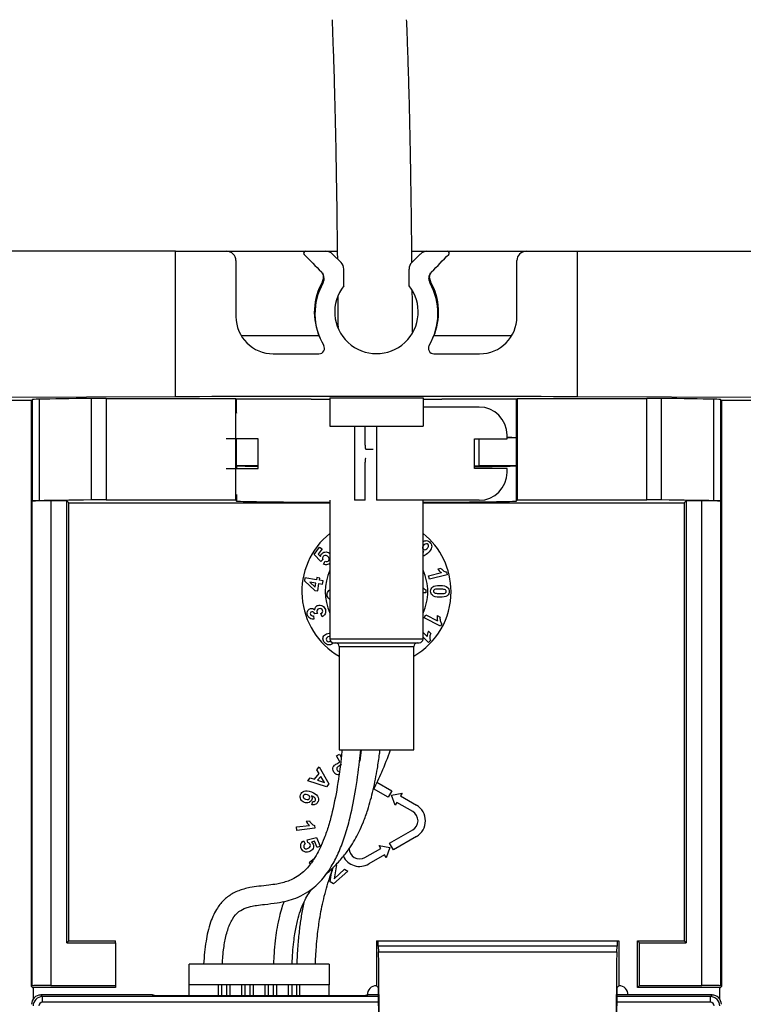
# Model space of a CAD drawing. Units: millimetres. Extents: x 763 to 25153, y 445 to 7818.
# Drawn here: x 9622 to 9811, y 6306 to 6564 of the extents above; entities that cross this region are included whole.
import ezdxf

# ---------------------------------------------------------------- set-up
doc = ezdxf.new("R2010")
doc.units = ezdxf.units.MM
doc.layers.add('AIRZONE HARDWARE', color=7, linetype='Continuous')

msp = doc.modelspace()

# ---------------------------------------------------------------- linework, layer by layer
at = {"layer": 'AIRZONE HARDWARE', "color": 7}
for p, q in [((9662.6, 6503.04), (9536.43, 6503.04)), ((9662.6, 6465.01), (9662.6, 6503.04)), ((9662.6, 6503.04), (9675.99, 6503.04)), ((9675.99, 6503.04), (9696.56, 6503.04)), ((9696.59, 6503.04), (9701.95, 6503.04)), ((9701.95, 6503.04), (9704.89, 6503.04)), ((9705.9, 6500.09), (9703.67, 6502.32)), ((9726.6, 6502.32), (9724.38, 6500.09)), ((9724.4, 6503.04), (9728.33, 6503.04)), ((9728.33, 6503.04), (9733.69, 6503.04)), ((9733.69, 6503.04), (9754.32, 6503.04)), ((9754.28, 6503.04), (9767.68, 6503.04)), ((9767.68, 6465.01), (9767.68, 6503.04)), ((9767.68, 6503.04), (9893.84, 6503.04)), ((9678.42, 6500.6), (9678.42, 6485.98)), ((9751.85, 6485.98), (9751.85, 6500.6)), ((9706.61, 6494.01), (9706.61, 6498.37)), ((9723.66, 6494.01), (9723.66, 6498.37)), ((9701.15, 6494.72), (9701, 6495.12)), ((9701.32, 6496.26), (9701.42, 6496.02)), ((9701.46, 6495.94), (9701.42, 6496.02)), ((9701.42, 6496.02), (9701.46, 6495.91)), ((9701.46, 6495.91), (9701.46, 6495.94)), ((9728.82, 6495.91), (9728.85, 6496.02)), ((9728.85, 6496.02), (9728.82, 6495.94)), ((9728.82, 6495.94), (9728.82, 6495.91)), ((9728.95, 6496.26), (9728.85, 6496.02)), ((9728.95, 6496.26), (9729.27, 6495.12)), ((9729.27, 6495.12), (9729.13, 6494.72)), ((9679.76, 6481.02), (9700.19, 6481.02)), ((9700.3, 6480.57), (9700.47, 6480.16)), ((9729.8, 6480.16), (9729.98, 6480.57)), ((9730.09, 6481.02), (9750.39, 6481.02)), ((9688.17, 6476.24), (9700.11, 6476.24)), ((9730.16, 6476.24), (9742.1, 6476.24)), ((9662.6, 6465.01), (9530.95, 6464.46)), ((9624.99, 6464.05), (9578.59, 6464.05)), ((9624.99, 6464.05), (9625.22, 6464.29)), ((9624.99, 6310.82), (9624.99, 6464.05)), ((9625.22, 6437.74), (9625.22, 6464.29)), ((9626.98, 6464.36), (9626.98, 6437.82)), ((9640.71, 6438.03), (9640.71, 6464.57)), ((9644.52, 6464.59), (9678.3, 6464.59)), ((9644.52, 6464.59), (9644.52, 6438.04)), ((9678.3, 6464.59), (9678.3, 6438.04)), ((9678.3, 6464.59), (9678.53, 6464.35)), ((9678.53, 6460.75), (9678.53, 6464.35)), ((9698.08, 6464.35), (9678.53, 6464.35)), ((9698.08, 6464.35), (9702.95, 6464.4)), ((9702.95, 6464.7), (9727.32, 6464.7)), ((9702.95, 6464.7), (9702.95, 6457.28)), ((9727.32, 6464.7), (9727.32, 6457.28)), ((9727.32, 6464.4), (9732.19, 6464.35)), ((9751.74, 6464.35), (9732.19, 6464.35)), ((9751.74, 6464.35), (9751.97, 6464.59)), ((9751.74, 6460.75), (9751.74, 6464.35)), ((9751.97, 6438.04), (9751.97, 6464.59)), ((9751.97, 6464.59), (9785.75, 6464.59)), ((9899.32, 6464.46), (9767.68, 6465.01)), ((9785.75, 6438.04), (9785.75, 6464.59)), ((9789.57, 6464.57), (9789.57, 6438.03)), ((9803.29, 6437.82), (9803.29, 6464.36)), ((9805.28, 6464.05), (9805.05, 6464.29)), ((9805.05, 6464.29), (9805.05, 6437.74)), ((9851.68, 6464.05), (9805.28, 6464.05)), ((9805.28, 6464.05), (9805.28, 6310.82)), ((9741.94, 6462.31), (9727.32, 6462.31)), ((9678.53, 6460.81), (9678.54, 6460.7)), ((9678.54, 6460.7), (9678.53, 6460.75)), ((9678.53, 6460.7), (9678.53, 6460.75)), ((9751.74, 6460.81), (9751.68, 6454.31)), ((9751.74, 6460.75), (9751.68, 6454.25)), ((9751.74, 6447.06), (9751.74, 6460.75)), ((9702.95, 6457.28), (9727.32, 6457.28)), ((9709.43, 6457.28), (9709.43, 6437.94)), ((9712.18, 6452.32), (9712.18, 6457.28)), ((9715.14, 6457.28), (9715.14, 6437.94)), ((9684.23, 6454.02), (9675.83, 6454.02)), ((9678.53, 6447.06), (9678.53, 6454.02)), ((9684.23, 6446.23), (9684.23, 6454.02)), ((9740.72, 6446.23), (9740.72, 6454.02)), ((9740.72, 6454.02), (9749.25, 6454.02)), ((9741.94, 6447), (9741.94, 6454.02)), ((9741.99, 6447.06), (9741.99, 6454.02)), ((9749.25, 6454.02), (9749.25, 6455)), ((9751.68, 6454.25), (9749.25, 6454.25)), ((9751.68, 6454.31), (9751.68, 6454.25)), ((9712.34, 6451.34), (9714.29, 6451.34)), ((9675.83, 6446.23), (9684.23, 6446.23)), ((9678.53, 6447.06), (9678.59, 6447)), ((9678.53, 6447.06), (9684.23, 6447.06)), ((9678.59, 6447), (9678.59, 6446.23)), ((9712.18, 6437.94), (9712.18, 6447.93)), ((9749.25, 6446.23), (9740.72, 6446.23)), ((9741.94, 6447), (9741.99, 6447.06)), ((9741.99, 6447.06), (9751.74, 6447.06)), ((9749.25, 6445.25), (9749.25, 6446.23)), ((9751.68, 6447), (9751.74, 6447.06)), ((9751.68, 6447), (9751.68, 6437.75)), ((9644.52, 6438.04), (9678.3, 6438.04)), ((9678.3, 6438.04), (9678.59, 6437.75)), ((9678.59, 6439.5), (9678.59, 6437.75)), ((9702.95, 6437.94), (9702.95, 6401.68)), ((9712.18, 6437.94), (9709.43, 6437.94)), ((9741.94, 6437.94), (9715.14, 6437.94)), ((9727.32, 6401.68), (9727.32, 6437.94)), ((9751.68, 6437.75), (9751.97, 6438.04)), ((9751.97, 6438.04), (9785.75, 6438.04)), ((9625.22, 6437.74), (9625.21, 6437.73)), ((9625.21, 6311.04), (9625.21, 6437.73)), ((9634.22, 6437.77), (9630.08, 6437.77)), ((9630.08, 6437.77), (9630.08, 6311.08)), ((9634.74, 6437.25), (9634.22, 6437.77)), ((9634.22, 6322.23), (9634.22, 6437.77)), ((9634.74, 6437.25), (9702.95, 6437.25)), ((9634.74, 6322.75), (9634.74, 6437.25)), ((9727.32, 6437.25), (9795.54, 6437.25)), ((9795.54, 6437.25), (9796.05, 6437.77)), ((9795.54, 6437.25), (9795.54, 6322.75)), ((9796.05, 6437.77), (9796.05, 6322.23)), ((9800.19, 6437.77), (9796.05, 6437.77)), ((9800.19, 6311.08), (9800.19, 6437.77)), ((9805.06, 6437.73), (9805.05, 6437.74)), ((9805.06, 6437.73), (9805.06, 6311.04)), ((9698.82, 6423.75), (9700.21, 6425.71)), ((9700.91, 6425.22), (9699.91, 6423.82)), ((9700.21, 6425.71), (9700.91, 6425.22)), ((9700.57, 6421.93), (9698.82, 6423.75)), ((9699.91, 6423.82), (9700.49, 6423.23)), ((9701.09, 6422.47), (9700.57, 6421.93)), ((9701.32, 6421.27), (9701.76, 6422.07)), ((9731.14, 6420.02), (9731.94, 6420.22)), ((9696.46, 6417.64), (9696.34, 6416.89)), ((9699.45, 6417.16), (9696.46, 6417.64)), ((9699.55, 6417.74), (9699.45, 6417.16)), ((9700.33, 6417.62), (9699.55, 6417.74)), ((9700.24, 6417.04), (9700.33, 6417.62)), ((9728.76, 6418.2), (9732.1, 6419.05)), ((9728.98, 6417.32), (9728.76, 6418.2)), ((9733.62, 6418.49), (9728.98, 6417.32)), ((9733.44, 6419.21), (9733.62, 6418.49)), ((9696.34, 6416.89), (9699.01, 6414.37)), ((9697.71, 6416.55), (9699.14, 6415.21)), ((9699.31, 6416.29), (9697.71, 6416.55)), ((9699.14, 6415.21), (9699.31, 6416.29)), ((9699.79, 6414.24), (9700.1, 6416.17)), ((9700.1, 6416.17), (9701.05, 6416.02)), ((9701.19, 6416.89), (9700.24, 6417.04)), ((9701.05, 6416.02), (9701.19, 6416.89)), ((9699.01, 6414.37), (9699.79, 6414.24)), ((9728.06, 6413.79), (9727.32, 6413.78)), ((9728.04, 6414.54), (9728.06, 6413.79)), ((9698.65, 6407.75), (9698.76, 6406.9)), ((9699.77, 6408.36), (9699.03, 6408.24)), ((9700.95, 6407.5), (9700.59, 6408.31)), ((9727.61, 6407.23), (9728.04, 6408.03)), ((9731.84, 6405), (9727.61, 6407.23)), ((9728.04, 6408.03), (9731.08, 6406.43)), ((9731.02, 6407.79), (9731.75, 6407.41)), ((9732.19, 6405.66), (9731.84, 6405)), ((9727.32, 6403.4), (9728.4, 6402.37)), ((9728.73, 6400.78), (9727.32, 6402.13)), ((9728.71, 6403.7), (9729.31, 6403.13)), ((9727.32, 6401.68), (9702.95, 6401.68)), ((9703.49, 6400.81), (9703.73, 6400.5)), ((9703.93, 6400.71), (9726.34, 6400.71)), ((9705.39, 6399.73), (9724.88, 6399.73)), ((9705.39, 6399.73), (9705.39, 6372.69)), ((9724.88, 6372.69), (9724.88, 6399.73)), ((9729.24, 6401.32), (9728.73, 6400.78)), ((9704.66, 6371.1), (9705.5, 6371.58)), ((9705.56, 6369.53), (9704.66, 6371.1)), ((9705.39, 6372.69), (9724.88, 6372.69)), ((9705.5, 6371.58), (9705.93, 6370.82)), ((9699.55, 6367.49), (9700.2, 6368.29)), ((9700.2, 6368.29), (9702.73, 6363.85)), ((9698.94, 6365.03), (9700.15, 6366.5)), ((9700.15, 6366.5), (9699.55, 6367.49)), ((9700.59, 6365.76), (9699.77, 6364.76)), ((9701.55, 6364.16), (9700.59, 6365.76)), ((9697.18, 6364.59), (9697.84, 6365.4)), ((9702.08, 6363.05), (9697.18, 6364.59)), ((9697.84, 6365.4), (9698.94, 6365.03)), ((9699.77, 6364.76), (9701.55, 6364.16)), ((9702.73, 6363.85), (9702.08, 6363.05)), ((9715.23, 6364.23), (9719.13, 6361.98)), ((9718.16, 6360.29), (9714.37, 6362.47)), ((9719.13, 6361.98), (9718.16, 6360.29)), ((9719.07, 6360.89), (9721.88, 6361.37)), ((9720.05, 6358.21), (9719.07, 6360.89)), ((9721.88, 6361.37), (9721.45, 6360.64)), ((9721.45, 6360.64), (9725.58, 6358.25)), ((9698.29, 6358.35), (9698.5, 6359.22)), ((9720.48, 6358.95), (9720.05, 6358.21)), ((9724.61, 6356.57), (9720.48, 6358.95)), ((9694.2, 6352.55), (9697.63, 6352.96)), ((9696.8, 6354.05), (9697.62, 6354.15)), ((9698.98, 6352.95), (9699.07, 6352.21)), ((9694.31, 6351.64), (9694.2, 6352.55)), ((9699.07, 6352.21), (9694.31, 6351.64)), ((9718.58, 6348.28), (9724.61, 6351.75)), ((9696.05, 6348.88), (9696.51, 6348.09)), ((9697.01, 6349.18), (9699.47, 6349.77)), ((9697.21, 6348.47), (9697.01, 6349.18)), ((9698.96, 6348.79), (9698.17, 6348.59)), ((9699.67, 6347.21), (9698.96, 6348.79)), ((9699.47, 6349.77), (9700.45, 6347.56)), ((9719.55, 6346.59), (9718.58, 6348.28)), ((9725.58, 6350.07), (9719.55, 6346.59)), ((9700.45, 6347.56), (9699.67, 6347.21)), ((9712.13, 6344.55), (9716.26, 6346.94)), ((9717.23, 6345.25), (9713.11, 6342.86)), ((9716.26, 6346.94), (9715.83, 6347.67)), ((9715.83, 6347.67), (9718.65, 6347.19)), ((9717.66, 6344.51), (9717.23, 6345.25)), ((9718.65, 6347.19), (9717.66, 6344.51)), ((9698.92, 6344.32), (9697.58, 6343.13)), ((9697.58, 6343.13), (9697.78, 6342.9)), ((9704.73, 6342.65), (9704.09, 6338.98)), ((9704.57, 6342.74), (9704.73, 6342.65)), ((9703.01, 6338.16), (9703.58, 6341.73)), ((9707.7, 6341.02), (9703.92, 6337.66)), ((9704.09, 6338.98), (9706.81, 6341.51)), ((9706.81, 6341.51), (9707.7, 6341.02)), ((9703.92, 6337.66), (9703.01, 6338.16)), ((9634.74, 6322.75), (9634.22, 6322.23)), ((9634.22, 6322.23), (9646.92, 6322.23)), ((9634.74, 6322.75), (9646.92, 6322.75)), ((9646.92, 6322.23), (9646.92, 6322.75)), ((9646.92, 6322.23), (9646.92, 6311.08)), ((9715.14, 6322.75), (9715.51, 6322.75)), ((9715.14, 6322.75), (9715.14, 6311.04)), ((9715.51, 6322.75), (9778.1, 6322.75)), ((9778.1, 6322.75), (9778.48, 6322.75)), ((9778.48, 6322.75), (9778.48, 6311.04)), ((9783.35, 6322.75), (9795.54, 6322.75)), ((9783.35, 6310.56), (9783.35, 6322.75)), ((9783.87, 6322.23), (9783.35, 6322.75)), ((9783.87, 6322.23), (9796.05, 6322.23)), ((9783.87, 6311.08), (9783.87, 6322.23)), ((9796.05, 6322.23), (9795.54, 6322.75)), ((9715.62, 6321.36), (9715.67, 6319.88)), ((9778, 6321.36), (9715.62, 6321.36)), ((9715.67, 6319.88), (9777.95, 6319.88)), ((9777.95, 6319.88), (9778, 6321.36)), ((9702.76, 6316.66), (9666.21, 6316.66)), ((9666.21, 6311.3), (9666.21, 6316.66)), ((9702.76, 6316.66), (9702.76, 6311.3)), ((9624.99, 6310.82), (9625.21, 6311.04)), ((9625.22, 6310.59), (9624.99, 6310.82)), ((9646.92, 6310.56), (9625.39, 6310.56)), ((9625.39, 6310.56), (9625.39, 6307.52)), ((9630.08, 6311.08), (9646.92, 6311.08)), ((9646.92, 6311.08), (9646.92, 6310.56)), ((9666.21, 6308.51), (9666.21, 6311.3)), ((9702.76, 6311.3), (9666.21, 6311.3)), ((9673.87, 6308.51), (9673.87, 6311.3)), ((9674.73, 6308.51), (9674.73, 6311.3)), ((9675.95, 6311.3), (9675.95, 6308.51)), ((9676.8, 6311.3), (9676.8, 6308.51)), ((9679.97, 6308.51), (9679.97, 6311.3)), ((9680.82, 6308.51), (9680.82, 6311.3)), ((9682.04, 6311.3), (9682.04, 6308.51)), ((9682.89, 6311.3), (9682.89, 6308.51)), ((9686.06, 6308.51), (9686.06, 6311.3)), ((9686.91, 6308.51), (9686.91, 6311.3)), ((9688.13, 6311.3), (9688.13, 6308.51)), ((9688.98, 6311.3), (9688.98, 6308.51)), ((9692.15, 6308.51), (9692.15, 6311.3)), ((9693, 6311.3), (9693, 6308.51)), ((9694.22, 6311.3), (9694.22, 6308.51)), ((9695.07, 6311.3), (9695.07, 6308.51)), ((9702.76, 6308.51), (9702.76, 6311.3)), ((9715.14, 6311.04), (9715.62, 6310.56)), ((9715.14, 6311.04), (9715.14, 6311.04)), ((9778, 6310.56), (9778.48, 6311.04)), ((9778.48, 6311.04), (9778.48, 6311.04)), ((9783.87, 6311.08), (9783.35, 6310.56)), ((9804.88, 6310.56), (9783.35, 6310.56)), ((9783.87, 6311.08), (9800.19, 6311.08)), ((9804.88, 6307.52), (9804.88, 6310.56)), ((9805.05, 6310.59), (9805.28, 6310.82)), ((9805.28, 6310.82), (9805.06, 6311.04)), ((9656.59, 6308.62), (9627.43, 6308.62)), ((9627.43, 6308.62), (9627.86, 6308.18)), ((9715.69, 6308.18), (9627.86, 6308.18)), ((9627.86, 6306.72), (9627.86, 6308.18)), ((9715.7, 6306.72), (9627.86, 6306.72)), ((9656.69, 6308.51), (9656.59, 6308.62)), ((9656.69, 6308.51), (9712.68, 6308.51)), ((9712.78, 6308.62), (9712.68, 6308.51)), ((9715.68, 6308.62), (9712.78, 6308.62)), ((9802.41, 6306.72), (9777.91, 6306.72)), ((9802.41, 6308.18), (9777.93, 6308.18)), ((9802.85, 6308.62), (9777.94, 6308.62)), ((9802.41, 6308.18), (9802.85, 6308.62)), ((9802.41, 6306.72), (9802.41, 6308.18))]:
    msp.add_line(p, q, dxfattribs=at)
for centre, radius, start, end in [((9675.99, 6500.6), 2.44, 0, 90), ((9696.59, 6502.55), 0.487, 90.0344, 224.741), ((9701.94, 6500.59), 2.44, 45.0802, 89.9198), ((9728.33, 6500.59), 2.44, 90.0792, 134.9208), ((9733.69, 6502.55), 0.487, 315.2589, 89.9656), ((9754.28, 6500.6), 2.44, 90, 180), ((9704.16, 6498.37), 2.45, 0.0881, 44.9119), ((9726.11, 6498.37), 2.45, 135.0878, 179.9122), ((9699.01, 6495.93), 2.45, 0.0987, 44.6577), ((9731.26, 6495.93), 2.45, 135.3432, 179.9004), ((9715.04, 6487.14), 16.14, 150.3864, 203.936), ((9715.3, 6486.77), 16.23, 150.6819, 210.8477), ((9698.94, 6496.3), 2.38, 330.237, 359.0969), ((9699.03, 6495.91), 2.43, 330.6278, 0.0223), ((9731.25, 6495.91), 2.43, 179.9777, 209.3723), ((9714.98, 6486.77), 16.23, 329.1523, 29.3181), ((9715.24, 6487.14), 16.14, 336.064, 29.6136), ((9715.14, 6487.2), 10.91, 141.3752, 38.6248), ((9688.17, 6485.98), 9.75, 180, 270), ((9742.1, 6485.98), 9.75, 270, 0), ((9700.11, 6477.7), 1.46, 270.0069, 30.9147), ((9730.16, 6477.7), 1.46, 149.0853, 269.9931), ((9741.94, 6455), 7.31, 0, 90), ((9715.14, 4412.95), 2041.68, 88.97438, 89.04129), ((9741.94, 6445.25), 7.31, 270, 360), ((9715.14, 6414.06), 19.49, 128.6822, 240), ((9715.14, 6414.06), 19.49, 0, 51.3178), ((9733.82, 6421.71), 3.17, 212.1733, 237.0194), ((9715.14, 6414.06), 13.4, 155.38, 204.62), ((9715.14, 6414.06), 13.4, 0, 24.62), ((9715.14, 6414.06), 19.49, 300, 0), ((9715.14, 6414.06), 13.4, 335.38, 0), ((9734.17, 6407.26), 3.19, 170.306, 194.9654), ((9731.54, 6402.33), 3.14, 154.2614, 179.3181), ((9703.93, 6401.68), 0.975, 180, 270), ((9704.42, 6399.73), 0.975, 0, 90), ((9725.86, 6399.73), 0.975, 90, 180), ((9726.34, 6401.68), 0.975, 270, 0), ((9723.22, 6354.16), 4.73, 300, 60), ((9723.22, 6354.16), 2.78, 300, 60), ((9699.66, 6355.37), 3.15, 204.7017, 229.7585), ((9710.74, 6346.96), 2.78, 180, 300), ((9710.74, 6346.96), 4.73, 205.8426, 300), ((9627.86, 6305.74), 2.44, 90.0105, 179.9895), ((9802.41, 6305.74), 2.44, 0.0105, 89.9895)]:
    msp.add_arc(centre, radius, start, end, dxfattribs=at)
for centre, major_axis, ratio, start_param, end_param in [((9715.14, 6483.6), (-121.82, 122.88), 0.001868, 1.416927, 1.454318), ((9715.14, 6483.6), (121.82, 122.88), 0.001868, -1.454318, -1.416927), ((9698.88, 6496.23), (-2.38, -0.54), 0.992008, 2.932289, 3.364896), ((9731.39, 6496.23), (2.38, -0.54), 0.992008, 2.91829, 3.350897), ((9649.59, 6464.28), (-24.36, 0), 0.008727, -0.382419, -0.008727), ((9715.14, 6464.05), (-95.02, 0), 0.008727, -0.670811, -0.382419), ((9644.52, 6464.54), (-4.87, 0), 0.008727, 4.712389, 5.612374), ((9715.14, 6464.05), (121.82, 0), 0.008727, 1.124849, 2.016744), ((9785.75, 6464.54), (4.87, 0), 0.008727, 0.670811, 1.570796), ((9715.14, 6464.05), (95.02, 0), 0.008727, 0.382419, 0.670811), ((9780.69, 6464.28), (24.36, 0), 0.008727, 0.008727, 0.382419), ((9712.34, 6452.32), (0, -0.975), 0.173648, 4.712389, 6.283185), ((9712.34, 6447.93), (0, -0.975), 0.173648, 3.141593, 4.712389), ((9715.14, 6447), (-36.55, 0), 0.008727, 0, 0.563017), ((9715.14, 6447), (-36.55, 0), 0.008727, 2.346194, 3.141593), ((9715.14, 6447), (-26.8, 0), 0.008727, 2.838927, 3.141593), ((9649.59, 6437.74), (-24.36, 0), 0.008727, -0.382419, -0.008727), ((9715.14, 6437.51), (-95.02, 0), 0.008727, -0.670811, -0.382419), ((9644.52, 6438), (4.87, 0), 0.008727, 1.570796, 2.470781), ((9785.75, 6438), (4.87, 0), 0.008727, 0.670811, 1.570796), ((9715.14, 6437.51), (95.02, 0), 0.008727, 0.382419, 0.670811), ((9780.69, 6437.74), (24.36, 0), 0.008727, 0.008727, 0.382419), ((9630.08, 6437.73), (-4.87, 0), 0.008727, 4.712389, 6.274459), ((9715.14, 6437.75), (-36.55, 0), 0.008727, 0, 1.230959), ((9715.14, 6437.75), (-36.55, 0), 0.008727, 1.910633, 3.141593), ((9800.19, 6437.73), (4.87, 0), 0.008727, 0.008727, 1.570796), ((9715.51, 6274.02), (0, -48.73), 0.008727, 2.902226, 3.141593), ((9778.1, 6274.02), (0, 48.73), 0.008727, 0, 0.239366), ((9715.62, 6295.95), (0, -24.64), 0.008727, 0.969727, 2.902226), ((9778, 6295.95), (0, -24.64), 0.008727, 3.380959, 5.313458), ((9630.08, 6311.04), (-4.87, 0), 0.008727, 4.712389, 6.274459), ((9649.59, 6310.59), (-24.36, 0), 0.008727, 0.008727, 0.118094), ((9715.14, 6308.61), (1.72, -1.72), 0.999924, 2.356233, 3.926953), ((9715.62, 6295.95), (0, 14.62), 0.008727, 4.217129, 6.283185), ((9778, 6295.95), (0, 14.62), 0.008727, 0, 2.066057), ((9778.48, 6308.61), (-1.72, -1.72), 0.999924, 2.356233, 3.926953), ((9800.19, 6311.04), (4.87, 0), 0.008727, 0.008727, 1.570796), ((9780.69, 6310.59), (24.36, 0), 0.008727, -0.118094, -0.008727), ((9627.43, 6306.18), (1.72, -1.72), 0.999695, 2.356347, 3.926839), ((9627.86, 6305.74), (0.689, -0.689), 0.999695, 2.356347, 3.926839), ((9656.59, 6307.15), (1.03, -1.03), 0.999695, 1.979653, 2.356347), ((9712.78, 6307.15), (1.03, 1.03), 0.999695, 0.785246, 1.16194), ((9802.41, 6305.74), (-0.689, -0.689), 0.999695, 2.356347, 3.926839), ((9802.84, 6306.18), (-1.72, -1.72), 0.999695, 2.356347, 3.926839)]:
    msp.add_ellipse(centre, major_axis=major_axis, ratio=ratio, start_param=start_param, end_param=end_param, dxfattribs=at)
for points, knots in [([(9703.52, 6563.59), (9703.6, 6561.72), (9703.77, 6557.37), (9703.99, 6551), (9704.18, 6544.24), (9704.35, 6537.41), (9704.51, 6529.74), (9704.66, 6521.15), (9704.8, 6511.54), (9704.88, 6504.73), (9704.92, 6501.12), (9704.92, 6501.07)], [0.93134581, 0.93134581, 0.93134581, 0.93134581, 0.93375047, 0.93692853, 0.93952002, 0.94242936, 0.94569799, 0.9493644, 0.95346594, 0.95803414, 0.95809941, 0.95809941, 0.95809941, 0.95809941]), ([(9724.42, 6500.01), (9724.41, 6501), (9724.37, 6505.27), (9724.28, 6512.51), (9724.14, 6521.92), (9723.98, 6530.81), (9723.81, 6539.17), (9723.62, 6546.53), (9723.42, 6553.02), (9723.23, 6558.61), (9723.09, 6562.05), (9723.03, 6563.59)], [0.04230074, 0.04230074, 0.04230074, 0.04230074, 0.04359698, 0.04790041, 0.05178898, 0.05591649, 0.05955066, 0.06274689, 0.06556419, 0.06806144, 0.0700733, 0.0700733, 0.0700733, 0.0700733]), ([(9724.59, 6481.93), (9724.56, 6485.32), (9724.53, 6488.92), (9724.5, 6492.51), (9724.5, 6492.72)], [0.034403308, 0.034403308, 0.034403308, 0.034403308, 0.038850632, 0.039115884, 0.039115884, 0.039115884, 0.039115884]), ([(9705.02, 6491.14), (9705.03, 6490.55), (9705.05, 6487.89), (9705.07, 6485.22), (9705.09, 6483.14)], [0.962347986, 0.962347986, 0.962347986, 0.962347986, 0.96309963, 0.965768347, 0.965768347, 0.965768347, 0.965768347]), ([(9728.33, 6425.28), (9728.56, 6425.47), (9728.69, 6425.67), (9728.73, 6425.87), (9728.77, 6426.08), (9728.72, 6426.25), (9728.5, 6426.51), (9728.36, 6426.58), (9728.01, 6426.57), (9727.81, 6426.48), (9727.35, 6426.08), (9727.22, 6425.89), (9727.18, 6425.71)], [0, 0, 0, 0, 0.1508375, 0.1508375, 0.1508375, 0.2811739, 0.2811739, 0.404528, 0.404528, 0.5278821, 0.5278821, 0.6538332, 0.6538332, 0.6538332, 0.6538332]), ([(9727.31, 6427.19), (9727.58, 6427.34), (9727.87, 6427.41), (9728.16, 6427.39), (9728.58, 6427.36), (9728.92, 6427.18), (9729.21, 6426.85)], [0.2522218, 0.2522218, 0.2522218, 0.2522218, 0.3156318, 0.3156318, 0.3156318, 0.3995618, 0.3995618, 0.3995618, 0.3995618]), ([(9729.21, 6426.85), (9729.53, 6426.48), (9729.64, 6426.05), (9729.47, 6425.1), (9729.1, 6424.58), (9728.05, 6423.69), (9727.68, 6423.45), (9727.34, 6423.31)], [0.3995618, 0.3995618, 0.3995618, 0.3995618, 0.5206154, 0.5206154, 0.641669, 0.641669, 0.7153534, 0.7153534, 0.7153534, 0.7153534]), ([(9700.49, 6423.23), (9700.52, 6423.46), (9700.6, 6423.65), (9700.96, 6424.16), (9701.28, 6424.35), (9702.08, 6424.48), (9702.48, 6424.37), (9702.91, 6424.07), (9702.96, 6424.03), (9703, 6423.99)], [0, 0, 0, 0, 0.0822308, 0.0822308, 0.2393286, 0.2393286, 0.3964263, 0.3964263, 0.4162254, 0.4162254, 0.4162254, 0.4162254]), ([(9702.7, 6422.23), (9702.81, 6422.39), (9702.84, 6422.56), (9702.79, 6422.75), (9702.74, 6422.95), (9702.59, 6423.14), (9702.09, 6423.49), (9701.88, 6423.56), (9701.68, 6423.54), (9701.49, 6423.52), (9701.33, 6423.42), (9701.06, 6423.03), (9701.02, 6422.77), (9701.09, 6422.47)], [0.2362249, 0.2362249, 0.2362249, 0.2362249, 0.3610004, 0.3610004, 0.3610004, 0.5299629, 0.5299629, 0.6869785, 0.6869785, 0.6869785, 0.8277332, 0.8277332, 1, 1, 1, 1]), ([(9702.98, 6421.45), (9702.8, 6421.29), (9702.6, 6421.18), (9702.38, 6421.13), (9702.03, 6421.04), (9701.68, 6421.09), (9701.32, 6421.27)], [0.769215, 0.769215, 0.769215, 0.769215, 0.8612641, 0.8612641, 0.8612641, 1, 1, 1, 1]), ([(9734.15, 6414.07), (9734.14, 6413.61), (9733.96, 6413.26), (9733.62, 6413), (9733.22, 6412.7), (9732.57, 6412.57), (9730.77, 6412.62), (9730.13, 6412.79), (9729.74, 6413.11), (9729.43, 6413.38), (9729.27, 6413.75), (9729.3, 6414.67), (9729.49, 6415.04), (9729.85, 6415.32)], [0, 0, 0, 0, 0.0947832, 0.0947832, 0.0947832, 0.2502327, 0.2502327, 0.4056821, 0.4056821, 0.4056821, 0.5017569, 0.5017569, 0.5984897, 0.5984897, 0.5984897, 0.5984897]), ([(9729.85, 6415.32), (9730.21, 6415.59), (9730.85, 6415.72), (9732.66, 6415.66), (9733.3, 6415.49), (9733.69, 6415.17), (9734.01, 6414.9), (9734.16, 6414.53), (9734.15, 6414.07)], [0.5984897, 0.5984897, 0.5984897, 0.5984897, 0.7537234, 0.7537234, 0.9057342, 0.9057342, 0.9057342, 1, 1, 1, 1]), ([(9730.58, 6414.68), (9730.36, 6414.64), (9730.22, 6414.56), (9730.08, 6414.4), (9730.04, 6414.3), (9730.04, 6414.19)], [0.3986992, 0.3986992, 0.3986992, 0.3986992, 0.4495472, 0.4495472, 0.5003951, 0.5003951, 0.5003951, 0.5003951]), ([(9733.29, 6414.39), (9733.23, 6414.48), (9733.1, 6414.55), (9732.92, 6414.61), (9732.69, 6414.68), (9732.29, 6414.72), (9731.17, 6414.75), (9730.79, 6414.73), (9730.58, 6414.68)], [0.0411056, 0.0411056, 0.0411056, 0.0411056, 0.0969979, 0.0969979, 0.0969979, 0.2478486, 0.2478486, 0.3986992, 0.3986992, 0.3986992, 0.3986992]), ([(9730.51, 6413.68), (9730.74, 6413.61), (9731.14, 6413.57), (9732.26, 6413.53), (9732.64, 6413.55), (9732.85, 6413.6)], [0.5971845, 0.5971845, 0.5971845, 0.5971845, 0.7476637, 0.7476637, 0.898143, 0.898143, 0.898143, 0.898143]), ([(9732.85, 6413.6), (9733.06, 6413.65), (9733.2, 6413.72), (9733.35, 6413.89), (9733.39, 6413.98), (9733.39, 6414.09)], [0.898143, 0.898143, 0.898143, 0.898143, 0.9490715, 0.9490715, 1, 1, 1, 1]), ([(9697.23, 6409.1), (9697.39, 6409.38), (9697.61, 6409.56), (9698.3, 6409.77), (9698.68, 6409.65), (9699.05, 6409.29)], [0.6052146, 0.6052146, 0.6052146, 0.6052146, 0.768694, 0.768694, 1, 1, 1, 1]), ([(9699.05, 6409.29), (9699.03, 6409.56), (9699.09, 6409.81), (9699.24, 6410.02), (9699.39, 6410.24), (9699.6, 6410.39), (9700.27, 6410.6), (9700.65, 6410.56), (9701.03, 6410.35), (9701.39, 6410.14), (9701.65, 6409.83), (9701.9, 6408.98), (9701.89, 6408.6), (9701.74, 6408.26)], [0, 0, 0, 0, 0.1229244, 0.1229244, 0.1229244, 0.251881, 0.251881, 0.4389389, 0.4389389, 0.4389389, 0.635996, 0.635996, 0.8221054, 0.8221054, 0.8221054, 0.8221054]), ([(9701.06, 6409.16), (9701, 6409.34), (9700.89, 6409.47), (9700.54, 6409.64), (9700.34, 6409.64), (9699.89, 6409.51), (9699.73, 6409.39), (9699.64, 6409.23)], [0.284719, 0.284719, 0.284719, 0.284719, 0.4434076, 0.4434076, 0.6020961, 0.6020961, 0.7504802, 0.7504802, 0.7504802, 0.7504802]), ([(9698.76, 6406.9), (9698.47, 6406.88), (9698.22, 6406.89), (9697.82, 6407.01), (9697.65, 6407.13), (9697.49, 6407.31)], [0, 0, 0, 0, 0.1270703, 0.1270703, 0.2541406, 0.2541406, 0.2541406, 0.2541406]), ([(9697.9, 6408.54), (9697.83, 6408.42), (9697.82, 6408.29), (9697.92, 6407.99), (9698.01, 6407.88), (9698.14, 6407.8)], [0.5265713, 0.5265713, 0.5265713, 0.5265713, 0.6747333, 0.6747333, 0.8199322, 0.8199322, 0.8199322, 0.8199322]), ([(9698.71, 6408.74), (9698.57, 6408.83), (9698.4, 6408.85), (9698.07, 6408.75), (9697.96, 6408.66), (9697.9, 6408.54)], [0.2071289, 0.2071289, 0.2071289, 0.2071289, 0.3813702, 0.3813702, 0.5265713, 0.5265713, 0.5265713, 0.5265713]), ([(9699.64, 6409.23), (9699.55, 6409.08), (9699.53, 6408.91), (9699.61, 6408.63), (9699.68, 6408.51), (9699.77, 6408.36)], [0.7504802, 0.7504802, 0.7504802, 0.7504802, 0.9007287, 0.9007287, 1, 1, 1, 1]), ([(9700.59, 6408.31), (9700.8, 6408.41), (9700.94, 6408.53), (9701.1, 6408.84), (9701.11, 6409), (9701.06, 6409.16)], [0, 0, 0, 0, 0.1423595, 0.1423595, 0.284719, 0.284719, 0.284719, 0.284719]), ([(9702.6, 6400.13), (9702.24, 6400.19), (9701.92, 6400.38), (9701.63, 6400.69), (9701.3, 6401.03), (9701.15, 6401.39), (9701.15, 6402.12), (9701.29, 6402.44), (9701.72, 6402.84), (9701.89, 6402.96), (9702.09, 6403.03)], [0.1553796, 0.1553796, 0.1553796, 0.1553796, 0.3000339, 0.3000339, 0.3000339, 0.4422507, 0.4422507, 0.5844676, 0.5844676, 0.6657344, 0.6657344, 0.6657344, 0.6657344]), ([(9702.77, 6402.32), (9702.55, 6402.29), (9702.37, 6402.2), (9702.09, 6401.93), (9702.01, 6401.79), (9702, 6401.48), (9702.06, 6401.33), (9702.33, 6401.05), (9702.47, 6400.98), (9702.63, 6400.97), (9702.79, 6400.97), (9702.98, 6401.05), (9703.18, 6401.22)], [0.5694134, 0.5694134, 0.5694134, 0.5694134, 0.6479768, 0.6479768, 0.7346674, 0.7346674, 0.8188812, 0.8188812, 0.903095, 0.903095, 0.903095, 1, 1, 1, 1]), ([(9702.09, 6403.03), (9702.28, 6403.1), (9702.51, 6403.16), (9702.78, 6403.18), (9702.83, 6403.18), (9702.89, 6403.19), (9702.95, 6403.19)], [0.6657344, 0.6657344, 0.6657344, 0.6657344, 0.7556969, 0.7556969, 0.7556969, 0.7860427, 0.7860427, 0.7860427, 0.7860427]), ([(9729.31, 6403.13), (9729.2, 6402.9), (9729.13, 6402.61), (9729.09, 6402.26), (9729.05, 6401.91), (9729.11, 6401.6), (9729.24, 6401.32)], [0, 0, 0, 0, 0.481053, 0.481053, 0.481053, 1, 1, 1, 1]), ([(9706.11, 6372.69), (9706.07, 6372.19), (9705.84, 6369.48), (9705.09, 6363.88), (9703.95, 6357.77), (9702.67, 6352.95), (9701.61, 6349.79), (9700.51, 6347.19), (9699.55, 6345.34), (9698.71, 6343.96), (9697.86, 6342.75), (9696.74, 6341.43), (9695.29, 6340.11), (9693.69, 6339.09), (9692.08, 6338.39), (9690.59, 6337.93), (9688.9, 6337.58), (9686.83, 6337.29), (9684.48, 6337.06), (9682.32, 6336.76), (9680.57, 6336.37), (9679.1, 6335.89), (9677.35, 6335.09), (9675.36, 6333.67), (9673.7, 6331.67), (9672.56, 6329.61), (9671.71, 6327.52), (9671.06, 6325.2), (9670.54, 6322.55), (9670.18, 6319.74), (9670.03, 6317.68), (9669.97, 6316.66)], [0, 0, 0, 0, 0.0159513, 0.0999853, 0.1903428, 0.2350292, 0.2759494, 0.3096161, 0.337414, 0.3532883, 0.3711531, 0.3946441, 0.4227109, 0.4528801, 0.4781862, 0.5021525, 0.5251097, 0.5563997, 0.5949216, 0.6287133, 0.6511434, 0.6703608, 0.691754, 0.7281685, 0.7645734, 0.7885451, 0.8137437, 0.8448152, 0.8733802, 0.9077374, 0.9436792, 0.9436792, 0.9436792, 0.9436792]), ([(9674.87, 6316.65), (9674.9, 6317.19), (9674.96, 6318.36), (9675.15, 6320.26), (9675.52, 6322.77), (9676.15, 6325.57), (9677.37, 6328.54), (9679.12, 6330.52), (9680.79, 6331.34), (9682.36, 6331.79), (9683.97, 6332.09), (9686.29, 6332.36), (9688.94, 6332.63), (9691.68, 6333.16), (9694.2, 6333.94), (9696.59, 6335.1), (9698.73, 6336.62), (9700.49, 6338.29), (9702, 6340.11), (9703.61, 6342.52), (9705.24, 6345.72), (9706.79, 6349.74), (9708.34, 6355.06), (9709.7, 6361.76), (9710.55, 6367.99), (9710.93, 6371.69), (9711.03, 6372.68)], [0, 0, 0, 0, 0.0132432, 0.0338423, 0.0505603, 0.0825077, 0.1124656, 0.140715, 0.1666538, 0.1815157, 0.2004447, 0.2246629, 0.2624843, 0.2917158, 0.3177566, 0.3478985, 0.3758023, 0.398644, 0.4210019, 0.4457063, 0.4828471, 0.5230307, 0.5660097, 0.6355709, 0.7093499, 0.7364431, 0.7364431, 0.7364431, 0.7364431]), ([(9702.01, 6340.21), (9702.69, 6340.85), (9704.14, 6342.23), (9706.26, 6344.48), (9708.06, 6346.85), (9709.47, 6349.09), (9710.65, 6351.33), (9711.8, 6353.94), (9713.1, 6357.59), (9714.36, 6362.26), (9715.32, 6367.2), (9715.83, 6370.69), (9716.04, 6372.33), (9716.09, 6372.69)], [0.3842701, 0.3842701, 0.3842701, 0.3842701, 0.4332848, 0.4885375, 0.5381587, 0.5747823, 0.6093012, 0.6503516, 0.698015, 0.7724394, 0.8486267, 0.8998266, 0.9137744, 0.9137744, 0.9137744, 0.9137744]), ([(9714.4, 6362.44), (9715.14, 6363.88), (9716.72, 6367.16), (9718.1, 6370.67), (9718.78, 6372.67)], [0.5556389, 0.5556389, 0.5556389, 0.5556389, 0.6137583, 0.6842895, 0.6842895, 0.6842895, 0.6842895]), ([(9703.86, 6368.22), (9703.95, 6368.4), (9704.06, 6368.55), (9704.19, 6368.66), (9704.36, 6368.82), (9704.64, 6369.01), (9705.02, 6369.22)], [0.730143, 0.730143, 0.730143, 0.730143, 0.7984003, 0.7984003, 0.7984003, 0.9225244, 0.9225244, 0.9225244, 0.9225244]), ([(9705.97, 6368.83), (9705.81, 6368.75), (9705.66, 6368.66), (9705.51, 6368.57), (9705.18, 6368.38), (9704.97, 6368.24), (9704.89, 6368.13)], [0, 0, 0, 0, 0.1268498, 0.1268498, 0.1268498, 0.3126066, 0.3126066, 0.3126066, 0.3126066]), ([(9705.32, 6366.13), (9705.11, 6366.11), (9704.9, 6366.14), (9704.68, 6366.23), (9704.4, 6366.34), (9704.17, 6366.56), (9703.83, 6367.15), (9703.76, 6367.39), (9703.75, 6367.61), (9703.74, 6367.84), (9703.78, 6368.04), (9703.86, 6368.22)], [0.3560061, 0.3560061, 0.3560061, 0.3560061, 0.4371732, 0.4371732, 0.4371732, 0.5582339, 0.5582339, 0.6528443, 0.6528443, 0.6528443, 0.730143, 0.730143, 0.730143, 0.730143]), ([(9704.89, 6368.13), (9704.8, 6368.02), (9704.75, 6367.9), (9704.74, 6367.77), (9704.73, 6367.65), (9704.76, 6367.52), (9704.92, 6367.25), (9705.03, 6367.16), (9705.18, 6367.11)], [0.3126066, 0.3126066, 0.3126066, 0.3126066, 0.4060931, 0.4060931, 0.4060931, 0.4985156, 0.4985156, 0.6119432, 0.6119432, 0.6119432, 0.6119432]), ([(9695.36, 6359.76), (9695.18, 6360.13), (9695.16, 6360.52), (9695.48, 6361.4), (9695.79, 6361.71), (9696.25, 6361.87), (9696.7, 6362.04), (9697.33, 6361.97), (9698.96, 6361.39), (9699.5, 6361.02), (9699.75, 6360.59)], [0.3165941, 0.3165941, 0.3165941, 0.3165941, 0.402809, 0.402809, 0.4944883, 0.4944883, 0.4944883, 0.6282659, 0.6282659, 0.7650165, 0.7650165, 0.7650165, 0.7650165]), ([(9697.12, 6360.96), (9696.84, 6361.06), (9696.6, 6361.08), (9696.2, 6360.93), (9696.07, 6360.81), (9696.01, 6360.64)], [0, 0, 0, 0, 0.1320774, 0.1320774, 0.2641548, 0.2641548, 0.2641548, 0.2641548]), ([(9697.32, 6359.74), (9697.49, 6359.8), (9697.61, 6359.92), (9697.73, 6360.26), (9697.72, 6360.42), (9697.63, 6360.58)], [0.6537068, 0.6537068, 0.6537068, 0.6537068, 0.7624702, 0.7624702, 0.8656079, 0.8656079, 0.8656079, 0.8656079]), ([(9698.26, 6359.73), (9698.13, 6359.37), (9697.88, 6359.12), (9697.52, 6358.96), (9697.15, 6358.8), (9696.75, 6358.8), (9695.86, 6359.12), (9695.54, 6359.39), (9695.36, 6359.76)], [0.0668937, 0.0668937, 0.0668937, 0.0668937, 0.1431057, 0.1431057, 0.1431057, 0.2272389, 0.2272389, 0.3165941, 0.3165941, 0.3165941, 0.3165941]), ([(9696.05, 6360.18), (9696.14, 6360.03), (9696.33, 6359.9), (9696.9, 6359.7), (9697.14, 6359.68), (9697.32, 6359.74)], [0.3632166, 0.3632166, 0.3632166, 0.3632166, 0.506204, 0.506204, 0.6537068, 0.6537068, 0.6537068, 0.6537068]), ([(9698.93, 6359.24), (9699.05, 6359.3), (9699.13, 6359.39), (9699.24, 6359.7), (9699.21, 6359.88), (9699.1, 6360.07)], [0.1758409, 0.1758409, 0.1758409, 0.1758409, 0.3379561, 0.3379561, 0.5541097, 0.5541097, 0.5541097, 0.5541097]), ([(9696.6, 6345.99), (9696.09, 6346.1), (9695.72, 6346.41), (9695.32, 6347.31), (9695.28, 6347.69), (9695.39, 6348.04)], [0.5271415, 0.5271415, 0.5271415, 0.5271415, 0.7129075, 0.7129075, 0.8613068, 0.8613068, 0.8613068, 0.8613068]), ([(9698.17, 6348.59), (9698.34, 6348.44), (9698.47, 6348.27), (9698.73, 6347.71), (9698.73, 6347.33), (9698.42, 6346.58), (9698.13, 6346.3), (9697.34, 6345.94), (9696.97, 6345.91), (9696.6, 6345.99)], [0, 0, 0, 0, 0.0822271, 0.0822271, 0.2393178, 0.2393178, 0.3964084, 0.3964084, 0.5271415, 0.5271415, 0.5271415, 0.5271415]), ([(9697.82, 6347.4), (9697.9, 6347.59), (9697.9, 6347.77), (9697.71, 6348.2), (9697.5, 6348.37), (9697.21, 6348.47)], [0.6865846, 0.6865846, 0.6865846, 0.6865846, 0.8254129, 0.8254129, 1, 1, 1, 1]), ([(9696.17, 6347.2), (9696.25, 6347.03), (9696.38, 6346.91), (9696.77, 6346.8), (9697.01, 6346.83), (9697.57, 6347.08), (9697.74, 6347.23), (9697.82, 6347.4)], [0.2354769, 0.2354769, 0.2354769, 0.2354769, 0.3894758, 0.3894758, 0.5434746, 0.5434746, 0.6865846, 0.6865846, 0.6865846, 0.6865846]), ([(9699.18, 6316.65), (9699.24, 6318.02), (9699.34, 6320.11), (9699.61, 6323.2), (9699.88, 6325.64), (9700.34, 6328.88), (9701.15, 6333.22), (9702.45, 6338.01), (9703.49, 6340.95), (9703.94, 6342.1)], [0, 0, 0, 0, 0.0390069, 0.0708899, 0.0957364, 0.1168832, 0.1745848, 0.237579, 0.2803987, 0.2803987, 0.2803987, 0.2803987]), ([(9693.1, 6316.65), (9693.15, 6317.78), (9693.24, 6319.59), (9693.5, 6322.29), (9693.8, 6324.47), (9694.12, 6326.33), (9694.57, 6328.36), (9695.23, 6330.64), (9696.16, 6332.92), (9697.19, 6334.78), (9697.99, 6335.91), (9698.43, 6336.47), (9698.52, 6336.58)], [0, 0, 0, 0, 0.0404496, 0.076752, 0.1052737, 0.1285778, 0.1524936, 0.1900161, 0.2274907, 0.2600934, 0.2895186, 0.2965529, 0.2965529, 0.2965529, 0.2965529]), ([(9690.98, 6333.07), (9690.77, 6332.52), (9690.32, 6331.23), (9689.69, 6328.96), (9689.15, 6326.34), (9688.72, 6323.39), (9688.4, 6320.21), (9688.27, 6317.86), (9688.22, 6316.66)], [0.7888726, 0.7888726, 0.7888726, 0.7888726, 0.8072295, 0.8307832, 0.8599126, 0.8863466, 0.917701, 0.9531036, 0.9531036, 0.9531036, 0.9531036]), ([(9696.14, 6332.76), (9695.9, 6331.62), (9695.48, 6329.35), (9694.97, 6325.72), (9694.56, 6321.71), (9694.37, 6318.56), (9694.31, 6316.85), (9694.3, 6316.66)], [0.7236099, 0.7236099, 0.7236099, 0.7236099, 0.7703289, 0.8157096, 0.8681944, 0.9290785, 0.9369041, 0.9369041, 0.9369041, 0.9369041])]:
    msp.add_open_spline(points, degree=3, knots=knots, dxfattribs=at)
for points in [[(9727.18, 6425.71), (9727.15, 6425.52), (9727.19, 6425.36), (9727.32, 6425.22)], [(9727.32, 6425.22), (9727.43, 6425.09), (9727.57, 6425.02), (9727.76, 6425.02)], [(9727.76, 6425.02), (9727.94, 6425.02), (9728.13, 6425.11), (9728.33, 6425.28)], [(9727.56, 6424.51), (9727.47, 6424.51), (9727.38, 6424.52), (9727.3, 6424.54)], [(9727.33, 6424.35), (9727.4, 6424.4), (9727.48, 6424.45), (9727.56, 6424.51)], [(9701.76, 6422.07), (9701.95, 6421.97), (9702.13, 6421.94), (9702.3, 6421.97)], [(9702.3, 6421.97), (9702.47, 6422.01), (9702.61, 6422.09), (9702.7, 6422.23)], [(9731.94, 6420.22), (9732.07, 6420.01), (9732.28, 6419.8), (9732.56, 6419.58)], [(9732.56, 6419.58), (9732.84, 6419.36), (9733.13, 6419.24), (9733.44, 6419.21)], [(9727.31, 6415.05), (9727.52, 6414.8), (9727.77, 6414.63), (9728.04, 6414.54)], [(9702.25, 6413.23), (9702.23, 6413.69), (9702.38, 6414.06), (9702.7, 6414.33)], [(9702.78, 6412.17), (9702.45, 6412.41), (9702.27, 6412.76), (9702.25, 6413.23)], [(9702.7, 6414.33), (9702.77, 6414.39), (9702.86, 6414.45), (9702.95, 6414.51)], [(9702.94, 6412.07), (9702.89, 6412.1), (9702.83, 6412.13), (9702.78, 6412.17)], [(9730.04, 6414.19), (9730.04, 6414.08), (9730.07, 6413.98), (9730.14, 6413.89)], [(9730.14, 6413.89), (9730.2, 6413.8), (9730.33, 6413.73), (9730.51, 6413.68)], [(9733.39, 6414.09), (9733.39, 6414.2), (9733.36, 6414.3), (9733.29, 6414.39)], [(9697.14, 6407.94), (9697, 6408.37), (9697.04, 6408.75), (9697.23, 6409.1)], [(9697.49, 6407.31), (9697.33, 6407.48), (9697.22, 6407.69), (9697.14, 6407.94)], [(9698.14, 6407.8), (9698.28, 6407.73), (9698.45, 6407.71), (9698.65, 6407.75)], [(9699.03, 6408.24), (9698.96, 6408.48), (9698.86, 6408.64), (9698.71, 6408.74)], [(9701.74, 6408.26), (9701.58, 6407.92), (9701.32, 6407.66), (9700.95, 6407.5)], [(9731.75, 6407.41), (9731.71, 6407.16), (9731.72, 6406.87), (9731.78, 6406.52)], [(9731.78, 6406.52), (9731.84, 6406.17), (9731.98, 6405.88), (9732.19, 6405.66)], [(9702.95, 6402.33), (9702.88, 6402.33), (9702.82, 6402.33), (9702.77, 6402.32)], [(9703.73, 6400.5), (9703.33, 6400.19), (9702.95, 6400.07), (9702.6, 6400.13)], [(9711.17, 6372.68), (9711.05, 6371.7), (9710.91, 6370.73), (9710.76, 6369.76)], [(9705.02, 6369.22), (9705.2, 6369.32), (9705.38, 6369.43), (9705.56, 6369.53)], [(9705.18, 6367.11), (9705.27, 6367.08), (9705.36, 6367.07), (9705.45, 6367.08)], [(9696.01, 6360.64), (9695.96, 6360.48), (9695.97, 6360.33), (9696.05, 6360.18)], [(9697.63, 6360.58), (9697.54, 6360.74), (9697.37, 6360.87), (9697.12, 6360.96)], [(9699.1, 6360.07), (9698.98, 6360.25), (9698.67, 6360.45), (9698.16, 6360.67)], [(9698.16, 6360.67), (9698.34, 6360.36), (9698.37, 6360.05), (9698.26, 6359.73)], [(9699.75, 6360.59), (9700, 6360.16), (9700.04, 6359.7), (9699.87, 6359.22)], [(9699.28, 6358.48), (9699.01, 6358.33), (9698.68, 6358.28), (9698.29, 6358.35)], [(9698.5, 6359.22), (9698.68, 6359.18), (9698.82, 6359.18), (9698.93, 6359.24)], [(9699.87, 6359.22), (9699.75, 6358.88), (9699.55, 6358.63), (9699.28, 6358.48)], [(9697.62, 6354.15), (9697.72, 6353.92), (9697.9, 6353.68), (9698.15, 6353.43)], [(9698.15, 6353.43), (9698.4, 6353.18), (9698.68, 6353.02), (9698.98, 6352.95)], [(9695.39, 6348.04), (9695.49, 6348.39), (9695.71, 6348.67), (9696.05, 6348.88)], [(9696.51, 6348.09), (9696.33, 6347.98), (9696.21, 6347.85), (9696.16, 6347.68)], [(9696.16, 6347.68), (9696.1, 6347.51), (9696.1, 6347.35), (9696.17, 6347.2)]]:
    msp.add_open_spline(points, degree=3, dxfattribs=at)

doc.saveas('drawing.dxf')
